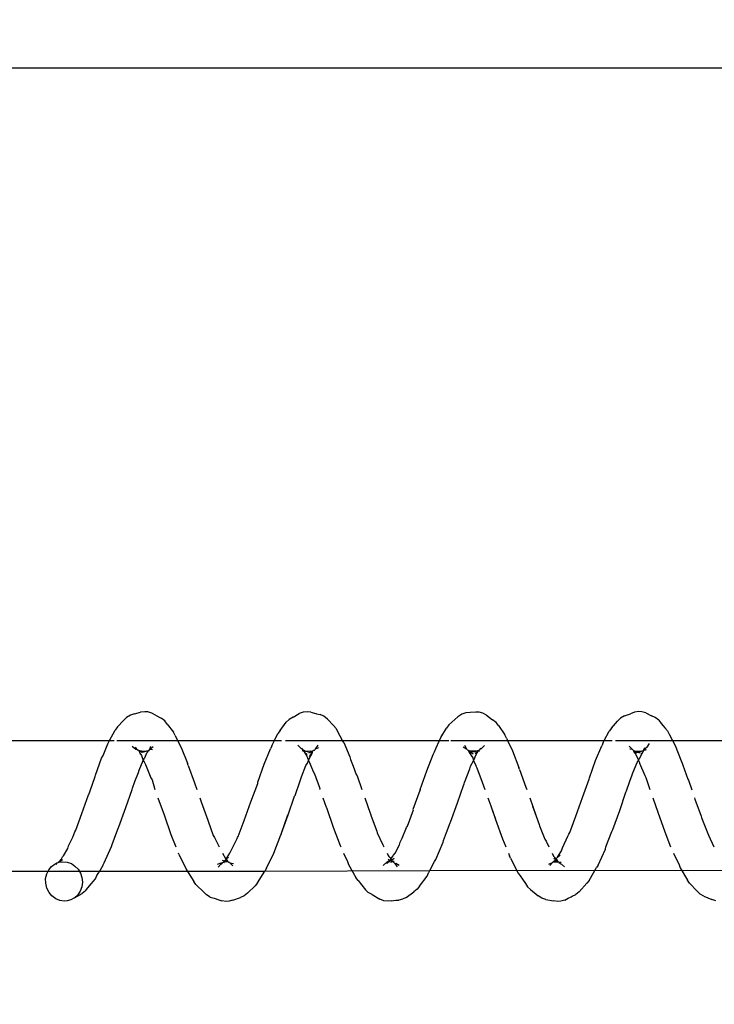
# Model space of a CAD drawing. Units: inches. Extents: x 347 to 2801, y 89 to 489.
# Drawn here: x 568 to 574, y 288 to 295 of the extents above; entities that cross this region are included whole.
import ezdxf

# ---------------------------------------------------------------- set-up
doc = ezdxf.new("R2010")
doc.units = ezdxf.units.IN
doc.header["$MEASUREMENT"] = 0
doc.layers.add('VP-EQ', color=7, linetype='Continuous', true_color=0x8a3492)
doc.layers.add('VP-HIC', color=6, linetype='Continuous')

# ---------------------------------------------------------------- blocks, each defined once
blk = doc.blocks.new('1385')
at = {"color": 7}
for p, q in [((1054.8817, -31.936), (1054.9119, -31.9473)), ((1054.9712, -31.9718), (1054.9119, -31.9473)), ((1056.0265, -31.943), (1055.9996, -31.958)), ((1056.0265, -31.943), (1056.0552, -31.9349)), ((1056.0552, -31.9349), (1056.0786, -31.9333)), ((1056.0786, -31.9333), (1056.1105, -31.938)), ((1056.1689, -31.9475), (1056.1105, -31.938)), ((1056.1689, -31.9475), (1056.1991, -31.9569)), ((1057.2286, -31.9627), (1057.2555, -31.9488)), ((1057.2555, -31.9488), (1057.2841, -31.9418)), ((1057.3076, -31.941), (1057.2841, -31.9418)), ((1057.3245, -31.9393), (1057.3076, -31.941)), ((1057.3415, -31.9383), (1057.3245, -31.9393)), ((1057.3415, -31.9383), (1057.365, -31.9354)), ((1057.365, -31.9354), (1057.3968, -31.9382)), ((1057.3968, -31.9382), (1057.4271, -31.9488)), ((1057.4865, -31.9843), (1057.4271, -31.9488)), ((1058.5413, -31.9428), (1058.4839, -31.9614)), ((1058.5413, -31.9428), (1058.5699, -31.9341)), ((1058.5699, -31.9341), (1058.5934, -31.932)), ((1058.5934, -31.932), (1058.6252, -31.9359)), ((1058.6555, -31.9477), (1058.6252, -31.9359)), ((1058.6765, -31.9539), (1058.6555, -31.9477)), ((1058.6843, -31.9567), (1058.6765, -31.9539)), ((1059.7434, -31.959), (1059.7703, -31.9444)), ((1059.7703, -31.9444), (1059.799, -31.9367)), ((1059.799, -31.9367), (1059.8224, -31.9354)), ((1059.8224, -31.9354), (1059.8543, -31.9405)), ((1059.8543, -31.9405), (1059.8846, -31.9532)), ((1059.8846, -31.9532), (1059.9138, -31.975)), ((1054.9712, -31.9718), (1055.0001, -31.9887)), ((1055.0001, -31.9887), (1055.0218, -32.0112)), ((1055.0791, -32.0712), (1055.0218, -32.0112)), ((1055.9165, -32.0047), (1055.858, -32.071)), ((1055.9165, -32.0047), (1055.9417, -31.9845)), ((1055.9685, -31.9727), (1055.9417, -31.9845)), ((1055.9772, -31.9682), (1055.9685, -31.9727)), ((1055.9996, -31.958), (1055.9772, -31.9682)), ((1056.1991, -31.9569), (1056.2281, -31.9753)), ((1056.2869, -32.0239), (1056.2281, -31.9753)), ((1056.2869, -32.0239), (1056.3085, -32.0437)), ((1057.1265, -32.0488), (1057.1446, -32.0252)), ((1057.1446, -32.0252), (1057.1698, -32.0066)), ((1057.2286, -31.9627), (1057.1698, -32.0066)), ((1057.4865, -31.9843), (1057.5154, -32.0002)), ((1057.5154, -32.0002), (1057.537, -32.0217)), ((1057.5935, -32.091), (1057.537, -32.0217)), ((1058.4317, -31.9953), (1058.3729, -32.0517)), ((1058.4317, -31.9953), (1058.457, -31.9741)), ((1058.457, -31.9741), (1058.4839, -31.9614)), ((1058.7145, -31.9653), (1058.6843, -31.9567)), ((1058.7145, -31.9653), (1058.7434, -31.9828)), ((1058.7652, -32.0058), (1058.7434, -31.9828)), ((1058.78, -32.0197), (1058.7652, -32.0058)), ((1058.8016, -32.0415), (1058.78, -32.0197)), ((1059.6599, -32.0118), (1059.6417, -32.0365)), ((1059.6599, -32.0118), (1059.6851, -31.9921)), ((1059.7434, -31.959), (1059.6851, -31.9921)), ((1059.6876, -32.0434), (1059.6995, -32.0103)), ((1059.6995, -32.0103), (1059.7179, -31.9823)), ((1059.7179, -31.9823), (1059.7434, -31.959)), ((1059.9138, -31.975), (1059.9359, -32.0015)), ((1059.9359, -32.0015), (1059.9519, -32.0326)), ((1055.0791, -32.0712), (1055.0944, -32.0944)), ((1055.1506, -32.1866), (1055.0944, -32.0944)), ((1055.84, -32.0915), (1055.7847, -32.1889)), ((1055.84, -32.0915), (1055.858, -32.071)), ((1056.3238, -32.0688), (1056.3085, -32.0437)), ((1056.3465, -32.1007), (1056.3238, -32.0688)), ((1056.3643, -32.1275), (1056.3465, -32.1007)), ((1057.1265, -32.0488), (1057.0694, -32.1248)), ((1057.5935, -32.091), (1057.6087, -32.1129)), ((1058.3549, -32.0735), (1058.2992, -32.1628)), ((1058.3549, -32.0735), (1058.3729, -32.0517)), ((1058.8231, -32.0601), (1058.8016, -32.0415)), ((1058.8231, -32.0601), (1058.8384, -32.0841)), ((1058.8942, -32.171), (1058.8384, -32.0841)), ((1059.6017, -32.0839), (1059.5838, -32.1036)), ((1059.6148, -32.0676), (1059.6017, -32.0839)), ((1059.6417, -32.0365), (1059.6148, -32.0676)), ((1059.6835, -32.0799), (1059.6876, -32.0434)), ((1059.6871, -32.1131), (1059.6835, -32.0799)), ((1059.9519, -32.0326), (1059.9613, -32.0704)), ((1059.9613, -32.0704), (1059.9616, -32.1071)), ((1057.0481, -32.1669), (1054.544, -32.1698)), ((1056.3795, -32.1471), (1056.3643, -32.1275)), ((1056.4364, -32.2601), (1056.3795, -32.1471)), ((1057.0481, -32.1669), (1057.0138, -32.235)), ((1057.0556, -32.152), (1057.0481, -32.1669)), ((1058.2992, -32.1628), (1057.0481, -32.1669)), ((1057.0581, -32.1484), (1057.0556, -32.152)), ((1057.0694, -32.1248), (1057.0581, -32.1484)), ((1057.6654, -32.2134), (1057.6087, -32.1129)), ((1058.288, -32.1839), (1058.2992, -32.1628)), ((1095.7315, -32.152), (1058.2992, -32.1628)), ((1058.9509, -32.2908), (1058.8942, -32.171)), ((1059.5285, -32.206), (1059.5576, -32.152)), ((1059.5724, -32.1286), (1059.5576, -32.152)), ((1059.5838, -32.1036), (1059.5724, -32.1286)), ((1059.6981, -32.1465), (1059.6871, -32.1131)), ((1059.716, -32.1764), (1059.6981, -32.1465)), ((1059.7397, -32.2012), (1059.716, -32.1764)), ((1059.9385, -32.1731), (1059.9175, -32.1983)), ((1059.9537, -32.1422), (1059.9385, -32.1731)), ((1059.9616, -32.1071), (1059.9537, -32.1422)), ((1055.1588, -32.2101), (1055.1506, -32.1866)), ((1055.2017, -32.2985), (1055.1588, -32.2101)), ((1055.7735, -32.2084), (1055.7173, -32.3301)), ((1055.7735, -32.2084), (1055.7847, -32.1889)), ((1056.0512, -32.2164), (1056.0278, -32.1944)), ((1056.0602, -32.2213), (1056.0512, -32.2164)), ((1056.0706, -32.231), (1056.0533, -32.2295)), ((1056.0706, -32.231), (1056.0602, -32.2213)), ((1056.0706, -32.231), (1056.0671, -32.2192)), ((1056.0728, -32.233), (1056.0706, -32.231)), ((1056.0781, -32.2312), (1056.0728, -32.233)), ((1056.0771, -32.2337), (1056.0728, -32.233)), ((1056.0806, -32.2319), (1056.0771, -32.2337)), ((1056.0799, -32.2378), (1056.0771, -32.2337)), ((1056.0806, -32.2319), (1056.0781, -32.2312)), ((1056.1022, -32.2375), (1056.0799, -32.2378)), ((1056.082, -32.2409), (1056.0799, -32.2378)), ((1056.0889, -32.2326), (1056.0806, -32.2319)), ((1056.0844, -32.2429), (1056.082, -32.2409)), ((1056.0916, -32.2547), (1056.0844, -32.2429)), ((1056.0905, -32.2433), (1056.0844, -32.2429)), ((1056.111, -32.2332), (1056.0889, -32.2326)), ((1056.1022, -32.2375), (1056.0889, -32.2326)), ((1056.0969, -32.2443), (1056.0905, -32.2433)), ((1056.0954, -32.2507), (1056.0905, -32.2433)), ((1056.0954, -32.2507), (1056.0916, -32.2547)), ((1056.0969, -32.2443), (1056.0954, -32.2507)), ((1056.1076, -32.2609), (1056.0954, -32.2507)), ((1056.1022, -32.2375), (1056.0969, -32.2443)), ((1056.1059, -32.2385), (1056.1022, -32.2375)), ((1056.1087, -32.2392), (1056.1022, -32.2375)), ((1056.111, -32.2332), (1056.1059, -32.2385)), ((1056.1087, -32.2392), (1056.1059, -32.2385)), ((1056.111, -32.2332), (1056.1087, -32.2392)), ((1056.1139, -32.2318), (1056.111, -32.2332)), ((1056.1178, -32.2278), (1056.1139, -32.2318)), ((1056.1387, -32.2039), (1056.1178, -32.2278)), ((1056.1457, -32.2162), (1056.1178, -32.2278)), ((1057.0027, -32.2517), (1056.947, -32.3826)), ((1057.0138, -32.235), (1057.0027, -32.2517)), ((1057.3072, -32.223), (1057.2802, -32.207)), ((1057.3137, -32.221), (1057.2963, -32.1956)), ((1057.3137, -32.221), (1057.3072, -32.223)), ((1057.3209, -32.227), (1057.3137, -32.221)), ((1057.3182, -32.2263), (1057.3137, -32.221)), ((1057.3209, -32.227), (1057.3182, -32.2263)), ((1057.3284, -32.2367), (1057.319, -32.2374)), ((1057.3378, -32.2487), (1057.3195, -32.2611)), ((1057.3243, -32.2314), (1057.3209, -32.227)), ((1057.3284, -32.2367), (1057.3243, -32.2314)), ((1057.3294, -32.2342), (1057.3243, -32.2314)), ((1057.3315, -32.236), (1057.3284, -32.2367)), ((1057.3378, -32.2322), (1057.3294, -32.2342)), ((1057.3378, -32.2322), (1057.3315, -32.236)), ((1057.337, -32.2407), (1057.3315, -32.236)), ((1057.3378, -32.2487), (1057.337, -32.2407)), ((1057.3408, -32.2407), (1057.337, -32.2407)), ((1057.3479, -32.2337), (1057.3378, -32.2322)), ((1057.3432, -32.2451), (1057.3378, -32.2487)), ((1057.3439, -32.2565), (1057.3378, -32.2487)), ((1057.3432, -32.2451), (1057.3408, -32.2407)), ((1057.3469, -32.2457), (1057.3432, -32.2451)), ((1057.3439, -32.2565), (1057.347, -32.2523)), ((1057.3514, -32.2465), (1057.3469, -32.2457)), ((1057.347, -32.2523), (1057.3469, -32.2457)), ((1057.3564, -32.2362), (1057.3479, -32.2337)), ((1057.3734, -32.2333), (1057.3514, -32.2465)), ((1057.3564, -32.2362), (1057.3514, -32.2465)), ((1057.3638, -32.2533), (1057.3514, -32.2465)), ((1057.3612, -32.2329), (1057.3564, -32.2362)), ((1057.3591, -32.2344), (1057.3564, -32.2362)), ((1057.3612, -32.2329), (1057.3591, -32.2344)), ((1057.364, -32.233), (1057.3591, -32.2344)), ((1057.3656, -32.227), (1057.3612, -32.2329)), ((1057.3656, -32.227), (1057.364, -32.233)), ((1057.3734, -32.2333), (1057.364, -32.233)), ((1057.3676, -32.2249), (1057.3656, -32.227)), ((1057.3757, -32.2231), (1057.3676, -32.2249)), ((1057.4033, -32.2038), (1057.3734, -32.2333)), ((1057.6736, -32.2351), (1057.6654, -32.2134)), ((1057.7026, -32.2985), (1057.6736, -32.2351)), ((1058.288, -32.1839), (1058.2319, -32.299)), ((1058.566, -32.2244), (1058.5367, -32.219)), ((1058.566, -32.2244), (1058.5427, -32.2032)), ((1058.5673, -32.2293), (1058.566, -32.2244)), ((1058.5706, -32.2307), (1058.5673, -32.2293)), ((1058.5766, -32.2299), (1058.5706, -32.2307)), ((1058.5813, -32.2358), (1058.5766, -32.2299)), ((1058.5847, -32.2412), (1058.5773, -32.2436)), ((1058.5856, -32.2346), (1058.5813, -32.2358)), ((1058.5847, -32.2412), (1058.5813, -32.2358)), ((1058.5928, -32.2384), (1058.5847, -32.2412)), ((1058.5926, -32.2537), (1058.5847, -32.2412)), ((1058.6029, -32.2316), (1058.5856, -32.2346)), ((1058.5928, -32.2384), (1058.5856, -32.2346)), ((1058.5967, -32.2502), (1058.5926, -32.2537)), ((1058.5967, -32.2374), (1058.5928, -32.2384)), ((1058.5967, -32.2374), (1058.6067, -32.2405)), ((1058.6004, -32.2464), (1058.5967, -32.2502)), ((1058.5977, -32.2478), (1058.5967, -32.2502)), ((1058.6004, -32.2464), (1058.5977, -32.2478)), ((1058.6067, -32.2405), (1058.6004, -32.2464)), ((1058.6082, -32.2306), (1058.6029, -32.2316)), ((1058.6082, -32.2306), (1058.6052, -32.2343)), ((1058.6052, -32.2343), (1058.6067, -32.2405)), ((1058.6139, -32.2319), (1058.6067, -32.2405)), ((1058.6234, -32.2456), (1058.6067, -32.2405)), ((1058.6114, -32.2255), (1058.6082, -32.2306)), ((1058.6139, -32.2319), (1058.6082, -32.2306)), ((1058.617, -32.2309), (1058.6139, -32.2319)), ((1058.6191, -32.2286), (1058.617, -32.2309)), ((1058.6241, -32.2219), (1058.6191, -32.2286)), ((1058.6319, -32.2262), (1058.6191, -32.2286)), ((1058.6326, -32.2163), (1058.6241, -32.2219)), ((1058.6598, -32.2139), (1058.6319, -32.2262)), ((1058.6534, -32.193), (1058.6326, -32.2163)), ((1059.5174, -32.2244), (1059.4613, -32.3498)), ((1059.5285, -32.206), (1059.5174, -32.2244)), ((1059.7668, -32.2191), (1059.7397, -32.2012)), ((1059.7975, -32.2304), (1059.7668, -32.2191)), ((1059.8331, -32.234), (1059.7975, -32.2304)), ((1059.862, -32.2295), (1059.8331, -32.234)), ((1059.862, -32.2295), (1059.8342, -32.2496)), ((1059.8616, -32.2332), (1059.8409, -32.2565)), ((1059.862, -32.2295), (1059.8616, -32.2332)), ((1059.8651, -32.2323), (1059.8616, -32.2332)), ((1059.867, -32.2275), (1059.862, -32.2295)), ((1059.867, -32.2275), (1059.8651, -32.2323)), ((1059.8756, -32.2241), (1059.867, -32.2275)), ((1059.8824, -32.2114), (1059.8756, -32.2241)), ((1059.8899, -32.2183), (1059.8756, -32.2241)), ((1059.9175, -32.1983), (1059.8899, -32.2183)), ((1056.0502, -32.3169), (1056.0431, -32.3387)), ((1056.0822, -32.2677), (1056.0502, -32.3169)), ((1056.0822, -32.2677), (1056.0616, -32.2854)), ((1056.086, -32.2635), (1056.0822, -32.2677)), ((1056.0881, -32.2583), (1056.086, -32.2635)), ((1056.0916, -32.2547), (1056.0881, -32.2583)), ((1056.111, -32.2768), (1056.0916, -32.2547)), ((1056.1218, -32.2985), (1056.111, -32.2768)), ((1056.4364, -32.2601), (1056.4445, -32.2786)), ((1056.4528, -32.2985), (1056.4445, -32.2786)), ((1057.3124, -32.2985), (1057.2799, -32.3621)), ((1057.3239, -32.2832), (1057.3124, -32.2985)), ((1057.3268, -32.2775), (1057.3239, -32.2832)), ((1057.3439, -32.2565), (1057.3268, -32.2775)), ((1057.351, -32.2656), (1057.3439, -32.2565)), ((1057.359, -32.2745), (1057.351, -32.2656)), ((1057.3682, -32.2861), (1057.359, -32.2745)), ((1057.3719, -32.2985), (1057.3682, -32.2861)), ((1058.2319, -32.299), (1058.1775, -32.4373)), ((1058.5572, -32.3142), (1058.5094, -32.4103)), ((1058.5652, -32.2985), (1058.5572, -32.3142)), ((1058.591, -32.2588), (1058.5652, -32.2985)), ((1058.591, -32.2588), (1058.576, -32.2691)), ((1058.5926, -32.2537), (1058.591, -32.2588)), ((1058.5985, -32.2583), (1058.5926, -32.2537)), ((1058.6207, -32.2985), (1058.5985, -32.2583)), ((1058.9509, -32.2908), (1058.9546, -32.2985)), ((1059.8262, -32.2791), (1059.7942, -32.3337)), ((1059.8329, -32.2711), (1059.8262, -32.2791)), ((1059.8409, -32.2565), (1059.8329, -32.2711)), ((1054.9367, -32.4362), (1054.8954, -32.3466)), ((1055.2677, -32.4609), (1055.2231, -32.3466)), ((1055.7143, -32.3457), (1055.6678, -32.462)), ((1055.7173, -32.3301), (1055.7143, -32.3457)), ((1056.0431, -32.3387), (1056.0017, -32.4267)), ((1056.1667, -32.3886), (1056.1458, -32.3466)), ((1056.1766, -32.4041), (1056.1667, -32.3886)), ((1056.4982, -32.4071), (1056.4729, -32.3466)), ((1056.9441, -32.3948), (1056.9213, -32.4552)), ((1056.947, -32.3826), (1056.9441, -32.3948)), ((1057.2728, -32.381), (1057.2591, -32.4119)), ((1057.2799, -32.3621), (1057.2728, -32.381)), ((1057.4062, -32.3617), (1057.3976, -32.3466)), ((1057.4481, -32.4534), (1057.4062, -32.3617)), ((1057.7289, -32.3561), (1057.7246, -32.3466)), ((1057.7816, -32.4955), (1057.7289, -32.3561)), ((1058.6808, -32.4178), (1058.6471, -32.3466)), ((1059.0119, -32.4401), (1058.9746, -32.3467)), ((1059.4583, -32.3641), (1059.4211, -32.4593)), ((1059.4613, -32.3498), (1059.4583, -32.3641)), ((1059.7872, -32.3544), (1059.7564, -32.4211)), ((1059.7942, -32.3337), (1059.7872, -32.3544)), ((1054.9861, -32.5612), (1054.9367, -32.4362)), ((1055.3199, -32.6103), (1055.2677, -32.4609)), ((1055.6641, -32.4718), (1055.6612, -32.4785)), ((1055.6678, -32.462), (1055.6641, -32.4718)), ((1055.9882, -32.4552), (1055.943, -32.5786)), ((1055.9952, -32.4414), (1055.9882, -32.4552)), ((1056.0017, -32.4267), (1055.9952, -32.4414)), ((1056.2169, -32.5064), (1056.1766, -32.4041)), ((1056.5515, -32.5526), (1056.4982, -32.4071)), ((1056.9213, -32.4552), (1056.8949, -32.5295)), ((1057.2591, -32.4119), (1057.2253, -32.493)), ((1057.4504, -32.4665), (1057.4481, -32.4534)), ((1057.494, -32.5799), (1057.4504, -32.4665)), ((1058.173, -32.4503), (1058.1226, -32.5882)), ((1058.173, -32.4503), (1058.1255, -32.5888)), ((1058.1746, -32.4461), (1058.173, -32.4503)), ((1058.1775, -32.4373), (1058.1746, -32.4461)), ((1058.5025, -32.4261), (1058.4561, -32.5457)), ((1058.5062, -32.4185), (1058.5025, -32.4261)), ((1058.5094, -32.4103), (1058.5062, -32.4185)), ((1058.6907, -32.4315), (1058.6808, -32.4178)), ((1058.7304, -32.5401), (1058.6907, -32.4315)), ((1059.0641, -32.5894), (1059.0119, -32.4401)), ((1059.4211, -32.4593), (1059.4086, -32.4936)), ((1059.7323, -32.4734), (1059.6876, -32.599)), ((1059.7393, -32.4609), (1059.7323, -32.4734)), ((1059.7564, -32.4211), (1059.7393, -32.4609)), ((1055.6612, -32.4785), (1055.6088, -32.6232)), ((1056.2192, -32.5165), (1056.2169, -32.5064)), ((1056.2427, -32.5782), (1056.2192, -32.5165)), ((1056.8921, -32.5325), (1056.8394, -32.6799)), ((1056.8949, -32.5295), (1056.8921, -32.5325)), ((1057.2184, -32.5035), (1057.1727, -32.6279)), ((1057.2253, -32.493), (1057.2184, -32.5035)), ((1057.8335, -32.6442), (1057.7816, -32.4955)), ((1058.4561, -32.5457), (1058.4052, -32.6872)), ((1058.7327, -32.5482), (1058.7304, -32.5401)), ((1058.7829, -32.6876), (1058.7327, -32.5482)), ((1059.4057, -32.4988), (1059.3531, -32.6448)), ((1059.4086, -32.4936), (1059.4057, -32.4988)), ((1054.9883, -32.5681), (1054.9861, -32.5612)), ((1054.992, -32.5779), (1054.9883, -32.5681)), ((1055.0407, -32.7075), (1054.992, -32.5779)), ((1055.0385, -32.7091), (1054.992, -32.5779)), ((1055.3579, -32.7173), (1055.3199, -32.6103)), ((1055.6088, -32.6232), (1055.5621, -32.7619)), ((1055.943, -32.5786), (1055.8917, -32.7211)), ((1056.2692, -32.6525), (1056.2427, -32.5782)), ((1056.2714, -32.6541), (1056.2427, -32.5782)), ((1056.5874, -32.6577), (1056.5502, -32.5557)), ((1056.5874, -32.6577), (1056.5515, -32.5526)), ((1057.4998, -32.5959), (1057.494, -32.5799)), ((1057.502, -32.6008), (1057.4998, -32.5959)), ((1057.5426, -32.7173), (1057.502, -32.6008)), ((1058.1226, -32.5882), (1058.0752, -32.7297)), ((1059.11, -32.7173), (1059.0641, -32.5894)), ((1059.6876, -32.599), (1059.6361, -32.7419)), ((1056.2919, -32.7173), (1056.2692, -32.6525)), ((1056.6023, -32.6986), (1056.5874, -32.6577)), ((1056.6036, -32.705), (1056.6023, -32.6986)), ((1056.8394, -32.6799), (1056.7943, -32.8127)), ((1057.1743, -32.6325), (1057.1226, -32.7752)), ((1057.1727, -32.6279), (1057.1743, -32.6325)), ((1057.8348, -32.647), (1057.8335, -32.6442)), ((1057.8593, -32.7173), (1057.8348, -32.647)), ((1058.4052, -32.6872), (1058.354, -32.828)), ((1058.7932, -32.7173), (1058.7829, -32.6876)), ((1059.3531, -32.6448), (1059.3069, -32.7815)), ((1055.0413, -32.7173), (1055.0385, -32.7091)), ((1055.5573, -32.7704), (1055.5315, -32.8438)), ((1055.5621, -32.7619), (1055.5573, -32.7704)), ((1055.8917, -32.7211), (1055.8411, -32.8597)), ((1056.6089, -32.7173), (1056.6036, -32.705)), ((1057.121, -32.7802), (1057.1226, -32.7752)), ((1058.0704, -32.7362), (1058.0321, -32.8469)), ((1058.0752, -32.7297), (1058.0704, -32.7362)), ((1059.625, -32.7721), (1059.586, -32.8787)), ((1059.6345, -32.7445), (1059.625, -32.7721)), ((1059.6361, -32.7419), (1059.6345, -32.7445)), ((1055.0879, -32.8518), (1055.063, -32.78)), ((1055.4104, -32.8724), (1055.381, -32.7814)), ((1055.5315, -32.8438), (1055.5137, -32.8919)), ((1056.3203, -32.7988), (1056.3138, -32.7801)), ((1056.3684, -32.9341), (1056.3203, -32.7988)), ((1056.6514, -32.837), (1056.6312, -32.7801)), ((1056.6918, -32.9446), (1056.6514, -32.837)), ((1056.7857, -32.8348), (1056.7454, -32.9384)), ((1056.7895, -32.8243), (1056.7857, -32.8348)), ((1056.7943, -32.8127), (1056.7895, -32.8243)), ((1057.121, -32.7802), (1057.0721, -32.9227)), ((1057.6005, -32.8838), (1057.565, -32.7814)), ((1057.8831, -32.7848), (1057.8792, -32.7814)), ((1057.8831, -32.7848), (1057.8815, -32.7801)), ((1057.8843, -32.7968), (1057.8831, -32.7848)), ((1057.9236, -32.9008), (1057.8843, -32.7968)), ((1058.0321, -32.8469), (1058.0266, -32.8621)), ((1058.3524, -32.8365), (1058.3048, -32.9726)), ((1058.354, -32.828), (1058.3524, -32.8365)), ((1058.833, -32.8318), (1058.8151, -32.7801)), ((1058.8814, -32.964), (1058.833, -32.8318)), ((1059.1551, -32.8545), (1059.1331, -32.7814)), ((1059.2844, -32.8412), (1059.2584, -32.9099)), ((1059.3021, -32.7912), (1059.2844, -32.8412)), ((1059.3069, -32.7815), (1059.3021, -32.7912)), ((1055.0936, -32.8601), (1055.0879, -32.8518)), ((1055.1303, -32.9653), (1055.0936, -32.8601)), ((1055.4199, -32.8878), (1055.4104, -32.8724)), ((1055.4582, -32.9821), (1055.4199, -32.8878)), ((1055.509, -32.9082), (1055.4765, -32.9863)), ((1055.5137, -32.8919), (1055.509, -32.9082)), ((1055.8395, -32.8703), (1055.7922, -33.0023)), ((1055.8411, -32.8597), (1055.8395, -32.8703)), ((1057.0721, -32.9227), (1057.0244, -33.0476)), ((1057.6062, -32.8943), (1057.6005, -32.8838)), ((1057.629, -32.9572), (1057.6062, -32.8943)), ((1057.933, -32.9182), (1057.9236, -32.9008)), ((1057.956, -32.9732), (1057.933, -32.9182)), ((1058.0219, -32.8766), (1057.9894, -32.9625)), ((1058.0266, -32.8621), (1058.0219, -32.8766)), ((1059.1646, -32.8687), (1059.1551, -32.8545)), ((1059.2046, -32.9702), (1059.1646, -32.8687)), ((1059.2584, -32.9099), (1059.2538, -32.9273)), ((1059.5845, -32.8906), (1059.5371, -33.02)), ((1059.586, -32.8787), (1059.5845, -32.8906)), ((1055.1365, -32.9819), (1055.1303, -32.9653)), ((1055.1421, -32.9991), (1055.1365, -32.9819)), ((1055.19, -33.1156), (1055.1421, -32.9991)), ((1055.4595, -32.9853), (1055.4582, -32.9821)), ((1055.4674, -33.0005), (1055.4595, -32.9853)), ((1055.4765, -32.9863), (1055.4674, -33.0005)), ((1056.3684, -32.9341), (1056.3741, -32.948)), ((1056.4228, -33.0746), (1056.3741, -32.948)), ((1056.7, -32.9619), (1056.6918, -32.9446)), ((1056.7012, -32.965), (1056.7, -32.9619)), ((1056.7178, -32.9995), (1056.7012, -32.965)), ((1056.7408, -32.9575), (1056.7178, -32.9995)), ((1056.7454, -32.9384), (1056.7408, -32.9575)), ((1057.6495, -33.01), (1057.629, -32.9572)), ((1057.9683, -33.0007), (1057.956, -32.9732)), ((1057.9772, -32.9822), (1057.9683, -33.0007)), ((1057.9894, -32.9625), (1057.9772, -32.9822)), ((1058.3048, -32.9726), (1058.2566, -33.0892)), ((1058.8814, -32.964), (1058.887, -32.98)), ((1058.9352, -33.1005), (1058.887, -32.98)), ((1059.2071, -32.9752), (1059.2046, -32.9702)), ((1059.2139, -32.9923), (1059.2071, -32.9752)), ((1059.2214, -33.0004), (1059.2139, -32.9923)), ((1059.2538, -32.9273), (1059.2214, -33.0004)), ((1055.4299, -33.0715), (1055.4294, -33.0764)), ((1055.4318, -33.068), (1055.4299, -33.0715)), ((1055.4346, -33.0661), (1055.4318, -33.068)), ((1055.4361, -33.0631), (1055.4346, -33.0661)), ((1055.4361, -33.0631), (1055.4644, -33.0077)), ((1055.4487, -33.0488), (1055.4361, -33.0631)), ((1055.4538, -33.0671), (1055.4379, -33.0748)), ((1055.4745, -33.0723), (1055.4379, -33.0748)), ((1055.4712, -33.0643), (1055.4538, -33.0671)), ((1055.4712, -33.0643), (1055.4581, -33.059)), ((1055.4672, -33.0043), (1055.4644, -33.0077)), ((1055.4674, -33.0005), (1055.4672, -33.0043)), ((1055.4688, -33.0084), (1055.4672, -33.0043)), ((1055.4896, -33.0506), (1055.4688, -33.0084)), ((1055.4853, -33.0597), (1055.4712, -33.0643)), ((1055.4869, -33.0682), (1055.4712, -33.0643)), ((1055.4985, -33.0754), (1055.4745, -33.0723)), ((1055.4985, -33.0754), (1055.4869, -33.0682)), ((1055.4996, -33.0628), (1055.4896, -33.0506)), ((1055.4985, -33.0754), (1055.4896, -33.0506)), ((1055.5059, -33.0751), (1055.4996, -33.0628)), ((1055.7922, -33.0023), (1055.744, -33.1128)), ((1056.6791, -33.0758), (1056.6713, -33.0732)), ((1056.6816, -33.0726), (1056.6791, -33.0758)), ((1056.6968, -33.0458), (1056.6816, -33.0726)), ((1056.6849, -33.0719), (1056.6816, -33.0726)), ((1056.7062, -33.0537), (1056.6849, -33.0719)), ((1056.7079, -33.0695), (1056.686, -33.0774)), ((1056.7377, -33.0738), (1056.686, -33.0774)), ((1056.704, -33.03), (1056.6968, -33.0458)), ((1056.7088, -33.022), (1056.704, -33.03)), ((1056.7126, -33.0702), (1056.7079, -33.0695)), ((1056.7178, -32.9995), (1056.7088, -33.022)), ((1056.7176, -33.0688), (1056.7126, -33.0702)), ((1056.7156, -33.0706), (1056.7126, -33.0702)), ((1056.7434, -33.069), (1056.7156, -33.0706)), ((1056.7377, -33.0738), (1056.7156, -33.0706)), ((1056.7222, -33.0212), (1056.7178, -32.9995)), ((1056.7434, -33.069), (1056.7192, -33.0524)), ((1056.7346, -33.0391), (1056.7222, -33.0212)), ((1056.7386, -33.0436), (1056.7346, -33.0391)), ((1056.7434, -33.069), (1056.7377, -33.0738)), ((1056.7601, -33.0806), (1056.7377, -33.0738)), ((1056.7479, -33.0685), (1056.7386, -33.0436)), ((1056.7508, -33.0625), (1056.7386, -33.0436)), ((1056.7479, -33.0685), (1056.7434, -33.069)), ((1056.7542, -33.0684), (1056.7479, -33.0685)), ((1056.7542, -33.0684), (1056.7508, -33.0625)), ((1056.7595, -33.0775), (1056.7542, -33.0684)), ((1057.0137, -33.0678), (1057.0012, -33.0961)), ((1057.0244, -33.0476), (1057.0137, -33.0678)), ((1057.655, -33.0292), (1057.6495, -33.01)), ((1057.702, -33.1385), (1057.655, -33.0292)), ((1057.9386, -33.072), (1057.9348, -33.0751)), ((1057.9608, -33.0323), (1057.9386, -33.072)), ((1057.9665, -33.0587), (1057.9386, -33.072)), ((1057.9391, -33.061), (1057.9386, -33.072)), ((1057.9501, -33.0738), (1057.9386, -33.072)), ((1057.9413, -33.0574), (1057.9391, -33.061)), ((1057.9419, -33.0538), (1057.9413, -33.0574)), ((1057.9511, -33.0361), (1057.9419, -33.0538)), ((1057.9868, -33.0721), (1057.9501, -33.0738)), ((1057.9683, -33.004), (1057.9511, -33.0361)), ((1057.9683, -33.004), (1057.9683, -33.0007)), ((1057.9718, -33.0087), (1057.9683, -33.004)), ((1057.9868, -33.0721), (1057.9707, -33.0659)), ((1057.9811, -33.0334), (1057.9718, -33.0087)), ((1058.0022, -33.067), (1057.9801, -33.0471)), ((1058.0022, -33.067), (1057.9811, -33.0334)), ((1057.991, -33.0729), (1057.9868, -33.0721)), ((1057.9995, -33.0759), (1057.991, -33.0729)), ((1058.0055, -33.0722), (1057.9995, -33.0759)), ((1058.0055, -33.0722), (1058.0022, -33.067)), ((1058.0101, -33.0768), (1058.0055, -33.0722)), ((1059.1837, -33.0711), (1059.1832, -33.0746)), ((1059.1862, -33.0665), (1059.1837, -33.0711)), ((1059.194, -33.0583), (1059.1862, -33.0665)), ((1059.195, -33.0735), (1059.19, -33.0741)), ((1059.2093, -33.0227), (1059.194, -33.0583)), ((1059.1987, -33.0715), (1059.195, -33.0735)), ((1059.2303, -33.0637), (1059.1987, -33.0715)), ((1059.2199, -33.0717), (1059.1987, -33.0715)), ((1059.2112, -33.0183), (1059.2093, -33.0227)), ((1059.2214, -33.0004), (1059.2112, -33.0183)), ((1059.2496, -33.0767), (1059.2199, -33.0717)), ((1059.2346, -33.0398), (1059.2214, -33.0004)), ((1059.2496, -33.0767), (1059.2303, -33.0637)), ((1059.2477, -33.057), (1059.2346, -33.0398)), ((1059.251, -33.0635), (1059.2477, -33.057)), ((1059.258, -33.0801), (1059.251, -33.0635)), ((1059.5264, -33.0381), (1059.4948, -33.1139)), ((1059.5371, -33.02), (1059.5264, -33.0381)), ((1055.2093, -33.152), (1055.19, -33.1156)), ((1055.4014, -33.1027), (1055.3828, -33.1297)), ((1055.4014, -33.1027), (1055.4259, -33.0813)), ((1055.4219, -33.0793), (1055.4064, -33.0852)), ((1055.4259, -33.0813), (1055.418, -33.0987)), ((1055.4259, -33.0813), (1055.4219, -33.0793)), ((1055.4294, -33.0764), (1055.4259, -33.0813)), ((1055.4379, -33.0748), (1055.4294, -33.0764)), ((1055.5015, -33.0772), (1055.4985, -33.0754)), ((1055.5042, -33.0777), (1055.4985, -33.0754)), ((1055.5042, -33.0777), (1055.5015, -33.0772)), ((1055.5156, -33.0859), (1055.5042, -33.0777)), ((1055.5375, -33.1091), (1055.5156, -33.0859)), ((1055.533, -33.0898), (1055.5156, -33.0859)), ((1055.7335, -33.1378), (1055.726, -33.152)), ((1055.7335, -33.1378), (1055.744, -33.1128)), ((1056.459, -33.152), (1056.4228, -33.0746)), ((1056.6582, -33.0929), (1056.6338, -33.1155)), ((1056.6643, -33.0895), (1056.6582, -33.0929)), ((1056.6643, -33.0895), (1056.6628, -33.0971)), ((1056.6692, -33.0868), (1056.6643, -33.0895)), ((1056.6692, -33.0868), (1056.6734, -33.08)), ((1056.6769, -33.0788), (1056.6734, -33.08)), ((1056.6791, -33.0758), (1056.6769, -33.0788)), ((1056.686, -33.0774), (1056.6791, -33.0758)), ((1056.7601, -33.0806), (1056.7595, -33.0775)), ((1056.7633, -33.0837), (1056.7601, -33.0806)), ((1056.7664, -33.0849), (1056.7633, -33.0837)), ((1056.7699, -33.0902), (1056.7664, -33.0849)), ((1056.795, -33.1048), (1056.7699, -33.0902)), ((1056.7861, -33.1176), (1056.7699, -33.0902)), ((1056.9769, -33.147), (1056.9765, -33.152)), ((1057.0012, -33.0961), (1056.9769, -33.147)), ((1057.702, -33.1385), (1057.7099, -33.152)), ((1057.9158, -33.0902), (1057.8908, -33.1001)), ((1057.914, -33.0925), (1057.8954, -33.1186)), ((1057.9158, -33.0902), (1057.914, -33.0925)), ((1057.9186, -33.0836), (1057.9158, -33.0902)), ((1057.9218, -33.0819), (1057.9186, -33.0836)), ((1057.9244, -33.0803), (1057.9218, -33.0819)), ((1057.93, -33.0798), (1057.9244, -33.0803)), ((1057.9318, -33.076), (1057.93, -33.0798)), ((1057.9348, -33.0751), (1057.9318, -33.076)), ((1058.0147, -33.0858), (1057.9995, -33.0759)), ((1058.0165, -33.078), (1058.0101, -33.0768)), ((1058.0147, -33.0858), (1058.0101, -33.0768)), ((1058.0185, -33.0927), (1058.0147, -33.0858)), ((1058.0238, -33.0917), (1058.0185, -33.0927)), ((1058.028, -33.0945), (1058.0238, -33.0917)), ((1058.0499, -33.1185), (1058.028, -33.0945)), ((1058.246, -33.1124), (1058.2267, -33.152)), ((1058.246, -33.1124), (1058.2566, -33.0892)), ((1058.9612, -33.152), (1058.9352, -33.1005)), ((1059.1708, -33.0862), (1059.1464, -33.1081)), ((1059.1708, -33.0862), (1059.1518, -33.0855)), ((1059.1708, -33.0862), (1059.1634, -33.1096)), ((1059.1752, -33.0817), (1059.1708, -33.0862)), ((1059.1776, -33.0827), (1059.1708, -33.0862)), ((1059.1774, -33.0779), (1059.1752, -33.0817)), ((1059.1832, -33.0746), (1059.1774, -33.0779)), ((1059.1807, -33.0769), (1059.1774, -33.0779)), ((1059.1774, -33.0779), (1059.1776, -33.0827)), ((1059.1807, -33.0769), (1059.1776, -33.0827)), ((1059.1832, -33.0746), (1059.1807, -33.0769)), ((1059.19, -33.0741), (1059.1832, -33.0746)), ((1059.258, -33.0801), (1059.2496, -33.0767)), ((1059.2667, -33.0837), (1059.258, -33.0801)), ((1059.2667, -33.0837), (1059.2606, -33.0798)), ((1059.2696, -33.0855), (1059.2667, -33.0837)), ((1059.2717, -33.0882), (1059.2696, -33.0855)), ((1059.2784, -33.0884), (1059.2717, -33.0882)), ((1059.2826, -33.1024), (1059.2717, -33.0882)), ((1059.3068, -33.109), (1059.2784, -33.0884)), ((1059.4891, -33.1264), (1059.4787, -33.1525)), ((1059.4948, -33.1139), (1059.4891, -33.1264)), ((1055.2093, -33.152), (1054.4747, -33.152)), ((1055.6404, -33.152), (1055.2093, -33.152)), ((1055.235, -33.2003), (1055.2093, -33.152)), ((1055.2481, -33.2272), (1055.235, -33.2003)), ((1055.726, -33.152), (1055.6657, -33.152)), ((1055.6716, -33.2472), (1055.6885, -33.223)), ((1055.726, -33.152), (1055.6885, -33.223)), ((1056.459, -33.152), (1055.726, -33.152)), ((1056.4682, -33.1717), (1056.459, -33.152)), ((1056.8906, -33.152), (1056.459, -33.152)), ((1056.4682, -33.1717), (1056.4814, -33.1965)), ((1056.5273, -33.2654), (1056.4814, -33.1965)), ((1056.9765, -33.152), (1056.9044, -33.152)), ((1056.9664, -33.1747), (1056.922, -33.246)), ((1056.9765, -33.152), (1056.9664, -33.1747)), ((1057.7099, -33.152), (1056.9765, -33.152)), ((1057.7099, -33.152), (1057.7152, -33.1609)), ((1058.1434, -33.152), (1057.7099, -33.152)), ((1057.7473, -33.2155), (1057.7152, -33.1609)), ((1057.7603, -33.2436), (1057.7473, -33.2155)), ((1058.2267, -33.152), (1058.1735, -33.152)), ((1058.1832, -33.2292), (1058.2001, -33.2062)), ((1058.2267, -33.152), (1058.2001, -33.2062)), ((1058.9612, -33.152), (1058.2267, -33.152)), ((1059.4232, -33.152), (1058.9612, -33.152)), ((1058.9803, -33.19), (1058.9612, -33.152)), ((1058.9803, -33.19), (1058.9934, -33.2161)), ((1059.0395, -33.2758), (1058.9934, -33.2161)), ((1059.4787, -33.1525), (1059.434, -33.2324)), ((1059.4787, -33.1525), (1059.443, -33.152)), ((1095.7353, -33.152), (1059.4787, -33.1525)), ((1055.2677, -33.2488), (1055.2481, -33.2272)), ((1055.2806, -33.2652), (1055.2677, -33.2488)), ((1055.2942, -33.2811), (1055.2806, -33.2652)), ((1055.3136, -33.3071), (1055.2942, -33.2811)), ((1055.6716, -33.2472), (1055.6263, -33.2997)), ((1056.5273, -33.2654), (1056.5468, -33.2899)), ((1056.5468, -33.2899), (1056.5734, -33.3093)), ((1056.8822, -33.2927), (1056.8367, -33.3329)), ((1056.8822, -33.2927), (1056.9052, -33.272)), ((1056.9052, -33.272), (1056.922, -33.246)), ((1057.7603, -33.2436), (1057.7798, -33.2663)), ((1057.8256, -33.3145), (1057.7798, -33.2663)), ((1058.1156, -33.3133), (1058.1385, -33.291)), ((1058.1832, -33.2292), (1058.1385, -33.291)), ((1059.0395, -33.2758), (1059.0589, -33.3013)), ((1059.4172, -33.2573), (1059.3716, -33.3038)), ((1059.4172, -33.2573), (1059.434, -33.2324)), ((1055.3136, -33.3071), (1055.3401, -33.3282)), ((1055.3401, -33.3282), (1055.368, -33.3407)), ((1055.4112, -33.3614), (1055.368, -33.3407)), ((1055.4112, -33.3614), (1055.4407, -33.37)), ((1055.4407, -33.37), (1055.4649, -33.372)), ((1055.4649, -33.372), (1055.4976, -33.3679)), ((1055.4976, -33.3679), (1055.5287, -33.3561)), ((1055.5733, -33.3406), (1055.5287, -33.3561)), ((1055.5733, -33.3406), (1055.6034, -33.3228)), ((1055.6034, -33.3228), (1055.6263, -33.2997)), ((1056.618, -33.3445), (1056.5734, -33.3093)), ((1056.618, -33.3445), (1056.6458, -33.359)), ((1056.6458, -33.359), (1056.6753, -33.3665)), ((1056.6753, -33.3665), (1056.6994, -33.3677)), ((1056.6994, -33.3677), (1056.7427, -33.3643)), ((1056.7427, -33.3643), (1056.7755, -33.3621)), ((1056.7755, -33.3621), (1056.8066, -33.352)), ((1056.8066, -33.352), (1056.8367, -33.3329)), ((1057.8256, -33.3145), (1057.852, -33.3365)), ((1057.852, -33.3365), (1057.8798, -33.3498)), ((1057.9094, -33.3562), (1057.8798, -33.3498)), ((1057.913, -33.3573), (1057.9094, -33.3562)), ((1057.9228, -33.3595), (1057.913, -33.3573)), ((1057.9523, -33.3687), (1057.9228, -33.3595)), ((1057.9523, -33.3687), (1057.9764, -33.3712)), ((1057.9764, -33.3712), (1058.0091, -33.3678)), ((1058.0091, -33.3678), (1058.0403, -33.3566)), ((1058.0853, -33.3301), (1058.0403, -33.3566)), ((1058.0853, -33.3301), (1058.1156, -33.3133)), ((1059.0589, -33.3013), (1059.0855, -33.3218)), ((1059.1293, -33.3462), (1059.0855, -33.3218)), ((1059.1293, -33.3462), (1059.157, -33.3612)), ((1059.157, -33.3612), (1059.1865, -33.3695)), ((1059.1865, -33.3695), (1059.2107, -33.3712)), ((1059.2107, -33.3712), (1059.2434, -33.3667)), ((1059.2874, -33.355), (1059.2434, -33.3667)), ((1059.2874, -33.355), (1059.3186, -33.3457)), ((1059.3186, -33.3457), (1059.3488, -33.3275)), ((1059.3488, -33.3275), (1059.3716, -33.3038)), ((1043.3103, -38.252), (1061.4473, -38.252))]:
    blk.add_line(p, q, dxfattribs=at)

msp = doc.modelspace()

# ---------------------------------------------------------------- linework, layer by layer
at = {"layer": 'VP-EQ', "color": 7}
msp.add_lwpolyline([(2583.315, 289.1859), (2583.315, 189.849), (2373.4259, 89.1859), (590.315, 89.1859, -1), (590.315, 489.1859), (2373.4259, 489.1859), (2583.315, 388.5229)], format="xyb", close=True, dxfattribs=at)
at = {"layer": 'VP-HIC', "color": 1}
msp.add_lwpolyline([(2583.315, 289.1859), (2583.315, 189.849), (2373.4259, 89.1859), (590.315, 89.1859, -1), (590.315, 489.1859), (2373.4259, 489.1859), (2583.315, 388.5229)], format="xyb", close=True, dxfattribs=at)

# ---------------------------------------------------------------- block references
at = {"layer": 'VP-EQ', "rotation": 180}
msp.add_blockref('1385', (1628.5179, 256.5345), dxfattribs=at)

doc.saveas('drawing.dxf')
